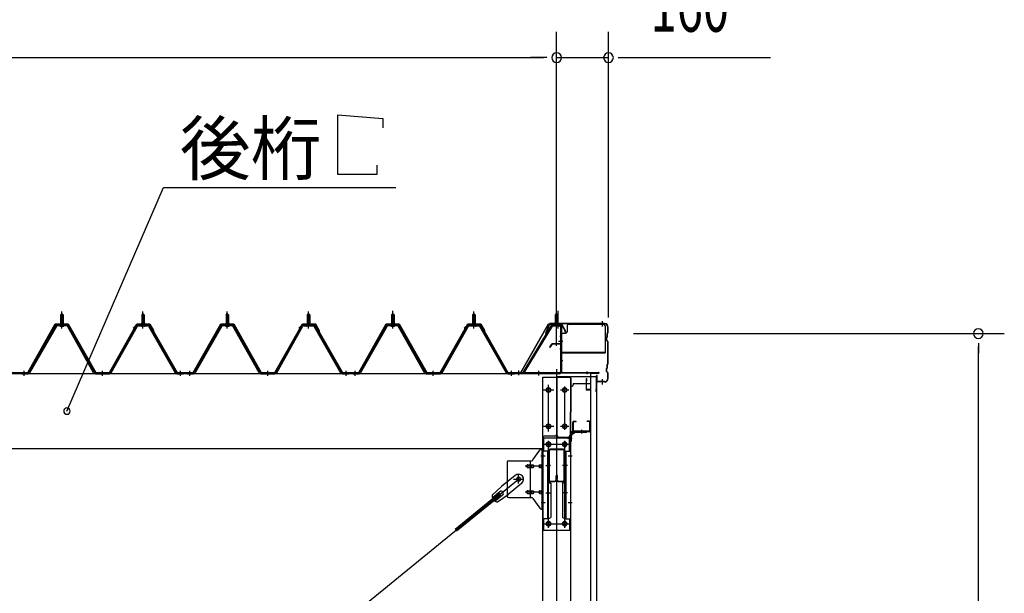
# Model space of a CAD drawing. Extents: x 868 to 32764, y 310 to 22484.
# Drawn here: x 20983 to 24018, y 18458 to 20227 of the extents above; entities that cross this region are included whole.
import ezdxf

# ---------------------------------------------------------------- set-up
doc = ezdxf.new("R2010")
doc.units = 0
doc.header["$LTSCALE"] = 80
doc.header["$MEASUREMENT"] = 0
for name, pattern in [('1PL-M', [15, 12, -1, 1, -1]), ('1PL-S', [4, 2.5, -0.5, 0.5, -0.5]), ('1PL-SL', [6.5, 5, -0.5, 0.5, -0.5]), ('HIDE-M', [2, 1, -1])]:
    doc.linetypes.add(name, pattern=pattern)
for name, color, linetype in [('HIKIDASHI', 6, 'CONTINUOUS'), ('SUNPOU', 4, 'CONTINUOUS'), ('ケラバ', 3, 'CONTINUOUS'), ('ケラバ穴隠し金具', 2, 'CONTINUOUS'), ('パネル受フレ-ム', 1, 'CONTINUOUS'), ('ブレ-ス', 3, 'CONTINUOUS'), ('ブレ-ス取付金物', 2, 'CONTINUOUS'), ('ヨドル-フ88', 2, 'CONTINUOUS'), ('上枠', 3, 'CONTINUOUS'), ('壁', 3, 'CONTINUOUS'), ('後柱', 3, 'CONTINUOUS'), ('後桁', 3, 'CONTINUOUS'), ('梁', 3, 'CONTINUOUS'), ('梁取付金具', 2, 'CONTINUOUS'), ('端桁金具', 1, 'CONTINUOUS'), ('胴縁', 1, 'CONTINUOUS'), ('胴縁金具', 2, 'CONTINUOUS')]:
    doc.layers.add(name, color=color, linetype=linetype)
doc.styles.add('00', font='ROMANS', dxfattribs={"width": 0.666667, "bigfont": 'BIGFONT'})
doc.styles.add('01', font='ROMANS', dxfattribs={"height": 3, "bigfont": 'BIGFONT'})

msp = doc.modelspace()

# ---------------------------------------------------------------- linework, layer by layer
at = {"layer": 'HIKIDASHI'}
for p, q in [((21964.5, 19749.8), (21964.5, 19933.8)), ((21964.5, 19933.8), (22102.9, 19921.8)), ((22102.9, 19921.8), (22102.9, 19893.8)), ((22084.5, 19777.8), (22084.5, 19749.8)), ((22084.5, 19749.8), (21964.5, 19749.8)), ((21129.1, 19020), (21426.6, 19709.8)), ((21426.6, 19709.8), (22143.1, 19709.8))]:
    msp.add_line(p, q, dxfattribs=at)
for start, end in [(66.6696, 246.6696), (246.6696, 66.6696)]:
    msp.add_arc((21129.1, 19020), 10, start, end, dxfattribs=at)
at = {"layer": 'SUNPOU'}
for p, q in [((22638.4, 19229), (22638.4, 20189.8)), ((22638.4, 19229), (22638.4, 20189.8)), ((22798.4, 19309), (22798.4, 20189.8)), ((14278.4, 20109.8), (22598.4, 20109.8)), ((22598.4, 20109.8), (22558.4, 20109.8)), ((22608.4, 20109.8), (22578.4, 20109.8)), ((22608.4, 20109.8), (22578.4, 20109.8)), ((22638.4, 20109.8), (22798.4, 20109.8)), ((22828.4, 20109.8), (22858.4, 20109.8)), ((22838.4, 20109.8), (23297.5, 20109.8)), ((22875.4, 19259), (24018.4, 19259)), ((23938.4, 19229), (23938.4, 19199)), ((23938.4, 16474), (23938.4, 19219))]:
    msp.add_line(p, q, dxfattribs=at)
for centre, start, end in [((22638.4, 20109.8), 0, 180), ((22638.4, 20109.8), 0, 180), ((22798.4, 20109.8), 0, 180), ((22638.4, 20109.8), 180, 0), ((22638.4, 20109.8), 180, 0), ((22798.4, 20109.8), 180, 0), ((23938.4, 19259), 90, 270), ((23938.4, 19259), 270, 90)]:
    msp.add_arc(centre, 15, start, end, dxfattribs=at)
at = {"layer": 'ケラバ'}
for p, q in [((22615.9, 19288.4), (22603.9, 19258.7)), ((22616.8, 19288.1), (22604.8, 19258.3)), ((22786.4, 19289.7), (22617.8, 19289.7)), ((22786.4, 19288.7), (22617.8, 19288.7)), ((22796.4, 19262.5), (22796.4, 19278.7)), ((22797.4, 19262.5), (22797.4, 19278.7)), ((22603.9, 19258.7), (22604.8, 19258.3)), ((22792.4, 19238.1), (22792.4, 19247.3)), ((22794.1, 19249.8), (22793, 19248.7)), ((22793.4, 19238.1), (22793.4, 19247.3)), ((22794.8, 19249.1), (22793.7, 19248)), ((22794.4, 19250.5), (22794.4, 19259.3)), ((22796.1, 19261.8), (22795, 19260.7)), ((22795.4, 19250.5), (22795.4, 19259.3)), ((22796.8, 19261.1), (22795.7, 19260)), ((22793, 19236.7), (22796.1, 19233.6)), ((22793.7, 19237.4), (22796.8, 19234.3)), ((22796.4, 19166.5), (22796.4, 19232.9)), ((22797.4, 19166.5), (22797.4, 19232.9)), ((22792.4, 19142.1), (22792.4, 19151.3)), ((22794.1, 19153.8), (22793, 19152.7)), ((22793.4, 19142.1), (22793.4, 19151.3)), ((22794.8, 19153.1), (22793.7, 19152)), ((22794.4, 19154.5), (22794.4, 19163.3)), ((22796.1, 19165.8), (22795, 19164.7)), ((22795.4, 19154.5), (22795.4, 19163.3)), ((22796.8, 19165.1), (22795.7, 19164)), ((22761.4, 19080.7), (22761.4, 19128.7)), ((22762.4, 19080.7), (22762.4, 19128.7)), ((22763.4, 19111.7), (22763.4, 19128.7)), ((22793, 19140.7), (22796.1, 19137.6)), ((22793.7, 19141.4), (22796.8, 19138.3)), ((22796.4, 19120.7), (22796.4, 19136.9)), ((22797.4, 19120.7), (22797.4, 19136.9)), ((22786.4, 19110.7), (22764.4, 19110.7)), ((22786.4, 19109.7), (22764.4, 19109.7)), ((22760.4, 19080.7), (22760.4, 19087.7)), ((22761.4, 19087.7), (22760.4, 19087.7))]:
    msp.add_line(p, q, dxfattribs=at)
at = {"layer": 'ケラバ', "color": 6, "linetype": '1PL-M'}
for p, q in [((22638.4, 19280.5), (22638.4, 19296.5)), ((22779.4, 19281.2), (22779.4, 19297.2)), ((22779.4, 19102.2), (22779.4, 19118.2))]:
    msp.add_line(p, q, dxfattribs=at)
at = {"layer": 'ケラバ'}
for centre, radius, start, end in [((22617.8, 19287.7), 2, 90, 158.0394), ((22617.8, 19287.7), 1, 90, 158.0394), ((22786.4, 19278.7), 11, 0, 90), ((22786.4, 19278.7), 10, 0, 90), ((22794.4, 19247.3), 2, 135, 180), ((22794.4, 19247.3), 1, 135, 180), ((22793.4, 19250.5), 1, 315, 0), ((22796.4, 19259.3), 2, 135, 180), ((22793.4, 19250.5), 2, 315, 0), ((22796.4, 19259.3), 1, 135, 180), ((22795.4, 19262.5), 1, 315, 0), ((22795.4, 19262.5), 2, 315, 0), ((22794.4, 19238.1), 2, 180, 225), ((22794.4, 19238.1), 1, 180, 225), ((22795.4, 19232.9), 1, 0, 45), ((22795.4, 19232.9), 2, 0, 45), ((22794.4, 19151.3), 2, 135, 180), ((22794.4, 19151.3), 1, 135, 180), ((22793.4, 19154.5), 1, 315, 0), ((22796.4, 19163.3), 2, 135, 180), ((22793.4, 19154.5), 2, 315, 0), ((22796.4, 19163.3), 1, 135, 180), ((22795.4, 19166.5), 1, 315, 0), ((22795.4, 19166.5), 2, 315, 0), ((22762.4, 19128.7), 1, 0, 180), ((22786.4, 19120.7), 10, 270, 0), ((22786.4, 19120.7), 11, 270, 0), ((22794.4, 19142.1), 2, 180, 225), ((22794.4, 19142.1), 1, 180, 225), ((22795.4, 19136.9), 1, 0, 45), ((22795.4, 19136.9), 2, 0, 45), ((22764.4, 19111.7), 2, 180, 270), ((22764.4, 19111.7), 1, 180, 270), ((22761.4, 19080.7), 1, 180, 0)]:
    msp.add_arc(centre, radius, start, end, dxfattribs=at)
at = {"layer": 'ケラバ穴隠し金具'}
for p, q in [((22670.8, 19282.7), (22670.8, 19264.7)), ((22675.8, 19287.7), (22782.8, 19287.7)), ((22787.8, 19282.7), (22787.8, 19199.7)), ((22650.8, 19259.7), (22650.8, 19202.7)), ((22650.8, 19259.7), (22665.8, 19259.7)), ((22652.4, 19259.7), (22652.4, 19202.7)), ((22650.8, 19202.7), (22655.8, 19202.7)), ((22655.8, 19202.7), (22655.8, 19199.7)), ((22655.8, 19201.3), (22787.8, 19201.3)), ((22655.8, 19199.7), (22787.8, 19199.7))]:
    msp.add_line(p, q, dxfattribs=at)
at = {"layer": 'ケラバ穴隠し金具', "color": 6, "linetype": '1PL-S'}
for p, q in [((22654.9, 19249.7), (22648.3, 19249.7)), ((22648.3, 19211.7), (22654.9, 19211.7))]:
    msp.add_line(p, q, dxfattribs=at)
at = {"layer": 'ケラバ穴隠し金具'}
for centre, start, end in [((22675.8, 19282.7), 90, 180), ((22782.8, 19282.7), 0, 90), ((22665.8, 19264.7), 270, 0)]:
    msp.add_arc(centre, 5, start, end, dxfattribs=at)
at = {"layer": 'パネル受フレ-ム'}
for p, q in [((21109.4, 19316.5), (21113.4, 19320.5)), ((21117.4, 19316.5), (21109.4, 19316.5)), ((21109.4, 19316.5), (21109.4, 19291.5)), ((21113.4, 19320.5), (21117.4, 19316.5)), ((21117.4, 19316.5), (21117.4, 19291.5)), ((21363.4, 19320.5), (21359.4, 19316.5)), ((21359.4, 19316.5), (21359.4, 19291.5)), ((21359.4, 19316.5), (21367.4, 19316.5)), ((21367.4, 19316.5), (21363.4, 19320.5)), ((21367.4, 19316.5), (21367.4, 19291.5)), ((21619.4, 19316.5), (21623.4, 19320.5)), ((21619.4, 19316.5), (21623.4, 19320.5)), ((21627.4, 19316.5), (21619.4, 19316.5)), ((21619.4, 19316.5), (21619.4, 19291.5)), ((21627.4, 19316.5), (21619.4, 19316.5)), ((21619.4, 19316.5), (21619.4, 19291.5)), ((21623.4, 19320.5), (21627.4, 19316.5)), ((21623.4, 19320.5), (21627.4, 19316.5)), ((21627.4, 19316.5), (21627.4, 19291.5)), ((21627.4, 19316.5), (21627.4, 19291.5)), ((21873.4, 19320.5), (21869.4, 19316.5)), ((21873.4, 19320.5), (21869.4, 19316.5)), ((21869.4, 19316.5), (21869.4, 19291.5)), ((21869.4, 19316.5), (21877.4, 19316.5)), ((21869.4, 19316.5), (21869.4, 19291.5)), ((21869.4, 19316.5), (21877.4, 19316.5)), ((21877.4, 19316.5), (21873.4, 19320.5)), ((21877.4, 19316.5), (21873.4, 19320.5)), ((21877.4, 19316.5), (21877.4, 19291.5)), ((21877.4, 19316.5), (21877.4, 19291.5)), ((22129.4, 19316.5), (22133.4, 19320.5)), ((22137.4, 19316.5), (22129.4, 19316.5)), ((22129.4, 19316.5), (22129.4, 19291.5)), ((22133.4, 19320.5), (22137.4, 19316.5)), ((22137.4, 19316.5), (22137.4, 19291.5)), ((22383.4, 19320.5), (22379.4, 19316.5)), ((22379.4, 19316.5), (22379.4, 19291.5)), ((22379.4, 19316.5), (22387.4, 19316.5)), ((22387.4, 19316.5), (22383.4, 19320.5)), ((22387.4, 19316.5), (22387.4, 19291.5)), ((22638.4, 19320.5), (22634.4, 19316.5)), ((22634.4, 19316.5), (22642.4, 19316.5)), ((22634.4, 19316.5), (22634.4, 19286.5)), ((22642.4, 19316.5), (22638.4, 19320.5)), ((22642.4, 19316.5), (22642.4, 19286.5)), ((21093.6, 19283.3), (21011.3, 19139.8)), ((21096.4, 19281.7), (21014.1, 19138.2)), ((21127.7, 19286.5), (21099.1, 19286.5)), ((21127.7, 19283.3), (21099.1, 19283.3)), ((21107.5, 19286.5), (21107.5, 19287.5)), ((21107.5, 19287.5), (21119.3, 19287.5)), ((21108.4, 19281.3), (21118.4, 19281.3)), ((21109.2, 19291.5), (21109.2, 19287.5)), ((21109.2, 19291.5), (21117.7, 19291.5)), ((21117.7, 19291.5), (21117.7, 19287.5)), ((21119.3, 19287.5), (21119.3, 19286.5)), ((21211.2, 19138.2), (21130.5, 19281.6)), ((21214, 19139.8), (21133.3, 19283.2)), ((21262.8, 19139.8), (21343.6, 19283.2)), ((21265.6, 19138.2), (21346.4, 19281.6)), ((21349.2, 19286.5), (21377.7, 19286.5)), ((21349.2, 19283.3), (21377.7, 19283.3)), ((21369.3, 19287.5), (21357.5, 19287.5)), ((21357.5, 19287.5), (21357.5, 19286.5)), ((21368.4, 19281.3), (21358.4, 19281.3)), ((21367.7, 19291.5), (21359.2, 19291.5)), ((21359.2, 19291.5), (21359.2, 19287.5)), ((21367.7, 19291.5), (21367.7, 19287.5)), ((21369.3, 19286.5), (21369.3, 19287.5)), ((21380.5, 19281.7), (21462.7, 19138.2)), ((21383.3, 19283.3), (21465.5, 19139.8)), ((21603.6, 19283.3), (21521.3, 19139.8)), ((21603.6, 19283.3), (21521.3, 19139.8)), ((21606.4, 19281.7), (21524.1, 19138.2)), ((21606.4, 19281.7), (21524.1, 19138.2)), ((21637.7, 19286.5), (21609.1, 19286.5)), ((21637.7, 19286.5), (21609.1, 19286.5)), ((21637.7, 19283.3), (21609.1, 19283.3)), ((21637.7, 19283.3), (21609.1, 19283.3)), ((21617.5, 19286.5), (21617.5, 19287.5)), ((21617.5, 19287.5), (21629.3, 19287.5)), ((21617.5, 19286.5), (21617.5, 19287.5)), ((21617.5, 19287.5), (21629.3, 19287.5)), ((21618.4, 19281.3), (21628.4, 19281.3)), ((21618.4, 19281.3), (21628.4, 19281.3)), ((21619.2, 19291.5), (21619.2, 19287.5)), ((21619.2, 19291.5), (21627.7, 19291.5)), ((21619.2, 19291.5), (21619.2, 19287.5)), ((21619.2, 19291.5), (21627.7, 19291.5)), ((21627.7, 19291.5), (21627.7, 19287.5)), ((21627.7, 19291.5), (21627.7, 19287.5)), ((21629.3, 19287.5), (21629.3, 19286.5)), ((21629.3, 19287.5), (21629.3, 19286.5)), ((21721.2, 19138.2), (21640.5, 19281.6)), ((21721.2, 19138.2), (21640.5, 19281.6)), ((21724, 19139.8), (21643.3, 19283.2)), ((21724, 19139.8), (21643.3, 19283.2)), ((21772.8, 19139.8), (21853.6, 19283.2)), ((21772.8, 19139.8), (21853.6, 19283.2)), ((21775.6, 19138.2), (21856.4, 19281.6)), ((21775.6, 19138.2), (21856.4, 19281.6)), ((21859.2, 19286.5), (21887.7, 19286.5)), ((21859.2, 19286.5), (21887.7, 19286.5)), ((21859.2, 19283.3), (21887.7, 19283.3)), ((21859.2, 19283.3), (21887.7, 19283.3)), ((21879.3, 19287.5), (21867.5, 19287.5)), ((21867.5, 19287.5), (21867.5, 19286.5)), ((21879.3, 19287.5), (21867.5, 19287.5)), ((21867.5, 19287.5), (21867.5, 19286.5)), ((21878.4, 19281.3), (21868.4, 19281.3)), ((21878.4, 19281.3), (21868.4, 19281.3)), ((21877.7, 19291.5), (21869.2, 19291.5)), ((21869.2, 19291.5), (21869.2, 19287.5)), ((21877.7, 19291.5), (21869.2, 19291.5)), ((21869.2, 19291.5), (21869.2, 19287.5)), ((21877.7, 19291.5), (21877.7, 19287.5)), ((21877.7, 19291.5), (21877.7, 19287.5)), ((21879.3, 19286.5), (21879.3, 19287.5)), ((21879.3, 19286.5), (21879.3, 19287.5)), ((21890.5, 19281.7), (21972.7, 19138.2)), ((21890.5, 19281.7), (21972.7, 19138.2)), ((21893.3, 19283.3), (21975.5, 19139.8)), ((21893.3, 19283.3), (21975.5, 19139.8)), ((22113.6, 19283.3), (22031.3, 19139.8)), ((22116.4, 19281.7), (22034.1, 19138.2)), ((22147.7, 19286.5), (22119.1, 19286.5)), ((22147.7, 19283.3), (22119.1, 19283.3)), ((22127.5, 19286.5), (22127.5, 19287.5)), ((22127.5, 19287.5), (22139.3, 19287.5)), ((22128.4, 19281.3), (22138.4, 19281.3)), ((22129.2, 19291.5), (22129.2, 19287.5)), ((22129.2, 19291.5), (22137.7, 19291.5)), ((22137.7, 19291.5), (22137.7, 19287.5)), ((22139.3, 19287.5), (22139.3, 19286.5)), ((22231.2, 19138.2), (22150.5, 19281.6)), ((22234, 19139.8), (22153.3, 19283.2)), ((22282.8, 19139.8), (22363.6, 19283.2)), ((22285.6, 19138.2), (22366.4, 19281.6)), ((22369.2, 19286.5), (22397.7, 19286.5)), ((22369.2, 19283.3), (22397.7, 19283.3)), ((22389.3, 19287.5), (22377.5, 19287.5)), ((22377.5, 19287.5), (22377.5, 19286.5)), ((22388.4, 19281.3), (22378.4, 19281.3)), ((22387.7, 19291.5), (22379.2, 19291.5)), ((22379.2, 19291.5), (22379.2, 19287.5)), ((22387.7, 19291.5), (22387.7, 19287.5)), ((22389.3, 19286.5), (22389.3, 19287.5)), ((22400.5, 19281.7), (22482.7, 19138.2)), ((22403.3, 19283.3), (22485.5, 19139.8)), ((22621.6, 19283.4), (22534.4, 19138.7)), ((22624.3, 19281.7), (22537.9, 19138.2)), ((22627, 19286.5), (22647, 19286.5)), ((22627, 19283.3), (22647, 19283.3)), ((22633.4, 19282.3), (22632.4, 19283.3)), ((22643.4, 19282.3), (22633.4, 19282.3)), ((22643.4, 19282.3), (22644.4, 19283.3)), ((22650.2, 19280.1), (22650.2, 19141.4)), ((22653.4, 19280.1), (22653.4, 19141.4)), ((20988.4, 19135), (20988.4, 19138.2)), ((21008.6, 19138.2), (20988.4, 19138.2)), ((21008.6, 19135), (20988.4, 19135)), ((20990.4, 19135), (21009.4, 19135)), ((21216.8, 19138.2), (21260.1, 19138.2)), ((21216.8, 19135), (21260.1, 19135)), ((21468.3, 19138.2), (21488.4, 19138.2)), ((21468.3, 19135), (21488.4, 19135)), ((21488.4, 19135), (21488.4, 19138.2)), ((21488.4, 19135), (21488.4, 19138.2)), ((21498.4, 19135), (21498.4, 19138.2)), ((21518.6, 19138.2), (21498.4, 19138.2)), ((21498.4, 19135), (21498.4, 19138.2)), ((21518.6, 19138.2), (21498.4, 19138.2)), ((21518.6, 19135), (21498.4, 19135)), ((21518.6, 19135), (21498.4, 19135)), ((21500.4, 19135), (21519.4, 19135)), ((21500.4, 19135), (21519.4, 19135)), ((21726.8, 19138.2), (21770.1, 19138.2)), ((21726.8, 19138.2), (21770.1, 19138.2)), ((21726.8, 19135), (21770.1, 19135)), ((21726.8, 19135), (21770.1, 19135)), ((21978.3, 19138.2), (21998.4, 19138.2)), ((21978.3, 19138.2), (21998.4, 19138.2)), ((21978.3, 19135), (21998.4, 19135)), ((21978.3, 19135), (21998.4, 19135)), ((21998.4, 19135), (21998.4, 19138.2)), ((21998.4, 19135), (21998.4, 19138.2)), ((21998.4, 19135), (21998.4, 19138.2)), ((21998.4, 19135), (21998.4, 19138.2)), ((22008.4, 19135), (22008.4, 19138.2)), ((22028.6, 19138.2), (22008.4, 19138.2)), ((22028.6, 19135), (22008.4, 19135)), ((22010.4, 19135), (22029.4, 19135)), ((22236.8, 19138.2), (22280.1, 19138.2)), ((22236.8, 19135), (22280.1, 19135)), ((22488.3, 19138.2), (22508.4, 19138.2)), ((22488.3, 19135), (22508.4, 19135)), ((22508.4, 19135), (22508.4, 19138.2)), ((22508.4, 19135), (22508.4, 19138.2)), ((22647, 19138.2), (22514.4, 19138.2)), ((22514.4, 19138.2), (22514.4, 19135)), ((22647, 19135), (22514.4, 19135)), ((22537.9, 19138.2), (22534.4, 19138.7))]:
    msp.add_line(p, q, dxfattribs=at)
at = {"layer": 'パネル受フレ-ム', "color": 6}
for p, q in [((21110.4, 19316.5), (21110.1, 19317.1)), ((21110.4, 19316.5), (21110.4, 19291.5)), ((21116.4, 19316.5), (21116.8, 19317.1)), ((21116.4, 19316.5), (21116.4, 19291.5)), ((21360.4, 19316.5), (21360.1, 19317.1)), ((21360.4, 19316.5), (21360.4, 19291.5)), ((21366.4, 19316.5), (21366.8, 19317.1)), ((21366.4, 19316.5), (21366.4, 19291.5)), ((21620.4, 19316.5), (21620.1, 19317.1)), ((21620.4, 19316.5), (21620.1, 19317.1)), ((21620.4, 19316.5), (21620.4, 19291.5)), ((21620.4, 19316.5), (21620.4, 19291.5)), ((21626.4, 19316.5), (21626.8, 19317.1)), ((21626.4, 19316.5), (21626.8, 19317.1)), ((21626.4, 19316.5), (21626.4, 19291.5)), ((21626.4, 19316.5), (21626.4, 19291.5)), ((21870.4, 19316.5), (21870.1, 19317.1)), ((21870.4, 19316.5), (21870.1, 19317.1)), ((21870.4, 19316.5), (21870.4, 19291.5)), ((21870.4, 19316.5), (21870.4, 19291.5)), ((21876.4, 19316.5), (21876.8, 19317.1)), ((21876.4, 19316.5), (21876.8, 19317.1)), ((21876.4, 19316.5), (21876.4, 19291.5)), ((21876.4, 19316.5), (21876.4, 19291.5)), ((22130.4, 19316.5), (22130.1, 19317.1)), ((22130.4, 19316.5), (22130.4, 19291.5)), ((22136.4, 19316.5), (22136.8, 19317.1)), ((22136.4, 19316.5), (22136.4, 19291.5)), ((22380.4, 19316.5), (22380.1, 19317.1)), ((22380.4, 19316.5), (22380.4, 19291.5)), ((22386.4, 19316.5), (22386.8, 19317.1)), ((22386.4, 19316.5), (22386.4, 19291.5)), ((22635.4, 19316.5), (22635.4, 19286.5)), ((22641.4, 19316.5), (22641.4, 19286.5))]:
    msp.add_line(p, q, dxfattribs=at)
at = {"layer": 'パネル受フレ-ム', "color": 6, "linetype": '1PL-M'}
for p, q in [((21113.4, 19275), (21113.4, 19326.5)), ((21363.4, 19275), (21363.4, 19326.5)), ((21623.4, 19275), (21623.4, 19326.5)), ((21623.4, 19275), (21623.4, 19326.5)), ((21873.4, 19275), (21873.4, 19326.5)), ((21873.4, 19275), (21873.4, 19326.5)), ((22133.4, 19275), (22133.4, 19326.5)), ((22383.4, 19275), (22383.4, 19326.5)), ((20997.4, 19129), (20997.4, 19144.2)), ((21238.4, 19129), (21238.4, 19144.2)), ((21479.4, 19129), (21479.4, 19144.2)), ((21507.4, 19129), (21507.4, 19144.2)), ((21507.4, 19129), (21507.4, 19144.2)), ((21748.4, 19129), (21748.4, 19144.2)), ((21748.4, 19129), (21748.4, 19144.2)), ((21989.4, 19129), (21989.4, 19144.2)), ((21989.4, 19129), (21989.4, 19144.2)), ((22017.4, 19129), (22017.4, 19144.2)), ((22258.4, 19129), (22258.4, 19144.2)), ((22499.4, 19129), (22499.4, 19144.2))]:
    msp.add_line(p, q, dxfattribs=at)
at = {"layer": 'パネル受フレ-ム', "color": 6, "linetype": '1PL-SL'}
for p, q in [((22133.4, 19274.4), (22133.4, 19329.1)), ((22638.4, 19274.4), (22638.4, 19329.1)), ((22643.7, 19274.4), (22643.7, 19329.1)), ((22643.8, 19235.7), (22657.8, 19235.7)), ((22522.4, 19130.6), (22522.4, 19144.6)), ((22583.4, 19129.6), (22583.4, 19143.6))]:
    msp.add_line(p, q, dxfattribs=at)
at = {"layer": 'パネル受フレ-ム', "color": 6, "linetype": 'HIDE-M'}
for p, q in [((20993.4, 19135), (20993.4, 19138.2)), ((21001.4, 19135), (21001.4, 19138.2)), ((21234.4, 19135), (21234.4, 19138.2)), ((21242.4, 19135), (21242.4, 19138.2)), ((21475.4, 19135), (21475.4, 19138.2)), ((21483.4, 19135), (21483.4, 19138.2)), ((21503.4, 19135), (21503.4, 19138.2)), ((21503.4, 19135), (21503.4, 19138.2)), ((21511.4, 19135), (21511.4, 19138.2)), ((21511.4, 19135), (21511.4, 19138.2)), ((21744.4, 19135), (21744.4, 19138.2)), ((21744.4, 19135), (21744.4, 19138.2)), ((21752.4, 19135), (21752.4, 19138.2)), ((21752.4, 19135), (21752.4, 19138.2)), ((21985.4, 19135), (21985.4, 19138.2)), ((21985.4, 19135), (21985.4, 19138.2)), ((21993.4, 19135), (21993.4, 19138.2)), ((21993.4, 19135), (21993.4, 19138.2)), ((22013.4, 19135), (22013.4, 19138.2)), ((22021.4, 19135), (22021.4, 19138.2)), ((22254.4, 19135), (22254.4, 19138.2)), ((22262.4, 19135), (22262.4, 19138.2)), ((22495.4, 19135), (22495.4, 19138.2)), ((22503.4, 19135), (22503.4, 19138.2))]:
    msp.add_line(p, q, dxfattribs=at)
at = {"layer": 'パネル受フレ-ム'}
for centre, radius, start, end in [((21099.1, 19280.1), 6.4, 90, 150.1803), ((21099.1, 19280.1), 3.2, 90, 150.1803), ((21108.4, 19282.3), 1, 90, 270), ((21118.4, 19282.3), 1, 270, 90), ((21127.7, 19280.1), 6.4, 29.3816, 90), ((21127.7, 19280.1), 3.2, 29.3816, 90), ((21349.2, 19280.1), 6.4, 90, 150.6184), ((21349.2, 19280.1), 3.2, 90, 150.6184), ((21358.4, 19282.3), 1, 90, 270), ((21368.4, 19282.3), 1, 270, 90), ((21377.7, 19280.1), 6.4, 29.8197, 90), ((21377.7, 19280.1), 3.2, 29.8197, 90), ((21609.1, 19280.1), 6.4, 90, 150.1803), ((21609.1, 19280.1), 6.4, 90, 150.1803), ((21609.1, 19280.1), 3.2, 90, 150.1803), ((21609.1, 19280.1), 3.2, 90, 150.1803), ((21618.4, 19282.3), 1, 90, 270), ((21618.4, 19282.3), 1, 90, 270), ((21628.4, 19282.3), 1, 270, 90), ((21628.4, 19282.3), 1, 270, 90), ((21637.7, 19280.1), 6.4, 29.3816, 90), ((21637.7, 19280.1), 6.4, 29.3816, 90), ((21637.7, 19280.1), 3.2, 29.3816, 90), ((21637.7, 19280.1), 3.2, 29.3816, 90), ((21859.2, 19280.1), 6.4, 90, 150.6184), ((21859.2, 19280.1), 6.4, 90, 150.6184), ((21859.2, 19280.1), 3.2, 90, 150.6184), ((21859.2, 19280.1), 3.2, 90, 150.6184), ((21868.4, 19282.3), 1, 90, 270), ((21868.4, 19282.3), 1, 90, 270), ((21878.4, 19282.3), 1, 270, 90), ((21878.4, 19282.3), 1, 270, 90), ((21887.7, 19280.1), 6.4, 29.8197, 90), ((21887.7, 19280.1), 6.4, 29.8197, 90), ((21887.7, 19280.1), 3.2, 29.8197, 90), ((21887.7, 19280.1), 3.2, 29.8197, 90), ((22119.1, 19280.1), 6.4, 90, 150.1803), ((22119.1, 19280.1), 3.2, 90, 150.1803), ((22128.4, 19282.3), 1, 90, 270), ((22138.4, 19282.3), 1, 270, 90), ((22147.7, 19280.1), 6.4, 29.3816, 90), ((22147.7, 19280.1), 3.2, 29.3816, 90), ((22369.2, 19280.1), 6.4, 90, 150.6184), ((22369.2, 19280.1), 3.2, 90, 150.6184), ((22378.4, 19282.3), 1, 90, 270), ((22388.4, 19282.3), 1, 270, 90), ((22397.7, 19280.1), 6.4, 29.8197, 90), ((22397.7, 19280.1), 3.2, 29.8197, 90), ((22627, 19280.1), 6.4, 90, 148.9443), ((22627, 19280.1), 3.2, 90, 148.9443), ((22647, 19280.1), 6.4, 0, 90), ((22647, 19280.1), 3.2, 0, 90), ((21008.6, 19141.4), 3.2, 270, 330.1803), ((21008.6, 19141.4), 6.4, 270, 330.1803), ((21216.8, 19141.4), 6.4, 209.3816, 270), ((21216.8, 19141.4), 3.2, 209.3816, 270), ((21260.1, 19141.4), 3.2, 270, 330.6184), ((21260.1, 19141.4), 6.4, 270, 330.6184), ((21468.3, 19141.4), 6.4, 209.8197, 270), ((21468.3, 19141.4), 3.2, 209.8197, 270), ((21518.6, 19141.4), 3.2, 270, 330.1803), ((21518.6, 19141.4), 3.2, 270, 330.1803), ((21518.6, 19141.4), 6.4, 270, 330.1803), ((21518.6, 19141.4), 6.4, 270, 330.1803), ((21726.8, 19141.4), 6.4, 209.3816, 270), ((21726.8, 19141.4), 6.4, 209.3816, 270), ((21726.8, 19141.4), 3.2, 209.3816, 270), ((21726.8, 19141.4), 3.2, 209.3816, 270), ((21770.1, 19141.4), 3.2, 270, 330.6184), ((21770.1, 19141.4), 3.2, 270, 330.6184), ((21770.1, 19141.4), 6.4, 270, 330.6184), ((21770.1, 19141.4), 6.4, 270, 330.6184), ((21978.3, 19141.4), 6.4, 209.8197, 270), ((21978.3, 19141.4), 6.4, 209.8197, 270), ((21978.3, 19141.4), 3.2, 209.8197, 270), ((21978.3, 19141.4), 3.2, 209.8197, 270), ((22028.6, 19141.4), 3.2, 270, 330.1803), ((22028.6, 19141.4), 6.4, 270, 330.1803), ((22236.8, 19141.4), 6.4, 209.3816, 270), ((22236.8, 19141.4), 3.2, 209.3816, 270), ((22280.1, 19141.4), 3.2, 270, 330.6184), ((22280.1, 19141.4), 6.4, 270, 330.6184), ((22488.3, 19141.4), 6.4, 209.8197, 270), ((22488.3, 19141.4), 3.2, 209.8197, 270), ((22647, 19141.4), 6.4, 270, 0), ((22647, 19141.4), 3.2, 270, 0)]:
    msp.add_arc(centre, radius, start, end, dxfattribs=at)
at = {"layer": 'ブレ-ス'}
for p, q in [((22510.5, 18821.7), (22468.7, 18787.6)), ((22439.4, 18760.3), (22468.7, 18787.6)), ((22530.7, 18797), (22488.9, 18762.8)), ((22461.1, 18765.3), (22325.5, 18654.6)), ((22465.5, 18759.8), (22329.9, 18649.2)), ((22463.5, 18771.4), (22440.6, 18752.7)), ((22472, 18761), (22449.1, 18742.3)), ((22456.3, 18739.6), (22488.9, 18762.8)), ((22465.5, 18759.8), (22461.1, 18765.3))]:
    msp.add_line(p, q, dxfattribs=at)
at = {"layer": 'ブレ-ス', "color": 6, "linetype": '1PL-M'}
msp.add_line((19955.4, 16716), (22521.4, 18810), dxfattribs=at)
at = {"layer": 'ブレ-ス'}
msp.add_circle((22521.4, 18810), 5.5, dxfattribs=at)
for centre, radius, start, end in [((22520.6, 18809.3), 16, 309.2168, 129.2168), ((22459.4, 18759.4), 20, 177.3811, 209.1381), ((22467.7, 18766.2), 6.7, 309.2168, 129.2168), ((22459.4, 18759.4), 20, 229.2954, 261.0524)]:
    msp.add_arc(centre, radius, start, end, dxfattribs=at)
at = {"layer": 'ブレ-ス取付金物'}
for p, q in [((22565.4, 18869.2), (22586.4, 18899.8)), ((22590.6, 18902), (22595.9, 18902)), ((22593.6, 18718), (22593.6, 18902)), ((22595.9, 18718), (22595.9, 18902)), ((22485.9, 18862), (22485.9, 18758)), ((22490.9, 18867), (22561.3, 18867)), ((22549.4, 18854), (22558.2, 18854)), ((22558.2, 18753), (22558.2, 18867)), ((22559.2, 18854), (22565.7, 18854)), ((22587.1, 18854), (22593.6, 18854)), ((22593.6, 18862), (22595.9, 18862)), ((22549.4, 18846), (22558.2, 18846)), ((22559.2, 18846), (22565.7, 18846)), ((22587.1, 18846), (22593.6, 18846)), ((22549.4, 18774), (22558.2, 18774)), ((22549.4, 18766), (22558.2, 18766)), ((22559.2, 18774), (22565.7, 18774)), ((22559.2, 18766), (22565.7, 18766)), ((22587.1, 18774), (22593.6, 18774)), ((22587.1, 18766), (22593.6, 18766)), ((22593.6, 18758), (22595.9, 18758)), ((22490.9, 18753), (22561.3, 18753)), ((22565.4, 18750.8), (22586.4, 18720.2)), ((22590.6, 18718), (22595.9, 18718))]:
    msp.add_line(p, q, dxfattribs=at)
at = {"layer": 'ブレ-ス取付金物', "color": 6, "linetype": '1PL-SL'}
for p, q in [((22589.9, 18882), (22601, 18882)), ((22598.4, 18850), (22541, 18850)), ((22521.4, 18797), (22521.4, 18822.9)), ((22505.4, 18810), (22537.2, 18810)), ((22598.4, 18770), (22541, 18770)), ((22590.9, 18738), (22599.9, 18738))]:
    msp.add_line(p, q, dxfattribs=at)
at = {"layer": 'ブレ-ス取付金物'}
msp.add_circle((22521.4, 18810), 6.5, dxfattribs=at)
for centre, radius, start, end in [((22590.6, 18897), 5, 90, 145.561), ((22590.6, 18897), 5, 90, 145.561), ((22490.9, 18862), 5, 90, 180), ((22550.5, 18850), 4.56, 160.0776, 180), ((22550.5, 18850), 4.56, 180, 199.9224), ((22550, 18850.2), 4.01, 138.8141, 160.0776), ((22550, 18849.8), 4.01, 199.9224, 221.1859), ((22549.6, 18850.5), 3.57, 115.3323, 138.8141), ((22549.4, 18850.9), 3.07, 90, 115.3323), ((22558.2, 18852.4), 1.61, 56.4659, 90), ((22557.5, 18851.2), 2.98, 32.0054, 56.4659), ((22556.3, 18850.5), 4.4, 14.5143, 32.0054), ((22556.3, 18849.5), 4.4, 327.9946, 345.4857), ((22554.3, 18850), 6.38, 360, 14.5143), ((22554.3, 18850), 6.38, 345.4857, 0), ((22561.3, 18872), 5, 270, 325.561), ((22565.7, 18852.4), 1.61, 56.4659, 90), ((22565, 18851.2), 2.98, 32.0054, 56.4659), ((22563.8, 18850.5), 4.4, 14.5143, 32.0054), ((22563.8, 18849.5), 4.4, 327.9946, 345.4857), ((22561.8, 18850), 6.38, 360, 14.5143), ((22561.8, 18850), 6.38, 345.4857, 0), ((22588.2, 18850), 4.56, 160.0776, 180), ((22588.2, 18850), 4.56, 180, 199.9224), ((22587.7, 18850.2), 4.01, 138.8141, 160.0776), ((22587.7, 18849.8), 4.01, 199.9224, 221.1859), ((22587.3, 18850.5), 3.57, 115.3323, 138.8141), ((22587.1, 18850.9), 3.07, 90, 115.3323), ((22597.5, 18850), 6.38, 165.4857, 180), ((22597.5, 18850), 6.38, 180, 194.5143), ((22595.6, 18850.5), 4.4, 147.9946, 165.4857), ((22595.6, 18849.5), 4.4, 194.5143, 212.0054), ((22594.4, 18851.2), 2.98, 123.5341, 147.9946), ((22593.6, 18852.4), 1.61, 90, 123.5341), ((22549.6, 18849.5), 3.57, 221.1859, 244.6677), ((22549.4, 18849.1), 3.07, 244.6677, 270), ((22558.2, 18847.6), 1.61, 270, 303.5341), ((22557.5, 18848.7), 2.98, 303.5341, 327.9946), ((22565.7, 18847.6), 1.61, 270, 303.5341), ((22565, 18848.7), 2.98, 303.5341, 327.9946), ((22587.3, 18849.5), 3.57, 221.1859, 244.6677), ((22587.1, 18849.1), 3.07, 244.6677, 270), ((22594.4, 18848.7), 2.98, 212.0054, 236.4659), ((22593.6, 18847.6), 1.61, 236.4659, 270), ((22490.9, 18758), 5, 180, 270), ((22550.5, 18770), 4.56, 160.0776, 180), ((22550.5, 18770), 4.56, 180, 199.9224), ((22550, 18770.2), 4.01, 138.8141, 160.0776), ((22550, 18769.8), 4.01, 199.9224, 221.1859), ((22549.6, 18770.5), 3.57, 115.3323, 138.8141), ((22549.6, 18769.5), 3.57, 221.1859, 244.6677), ((22549.4, 18770.9), 3.07, 90, 115.3323), ((22549.4, 18769.1), 3.07, 244.6677, 270), ((22558.2, 18772.4), 1.61, 56.4659, 90), ((22558.2, 18767.6), 1.61, 270, 303.5341), ((22557.5, 18771.2), 2.98, 32.0054, 56.4659), ((22557.5, 18768.7), 2.98, 303.5341, 327.9946), ((22556.3, 18770.5), 4.4, 14.5143, 32.0054), ((22556.3, 18769.5), 4.4, 327.9946, 345.4857), ((22554.3, 18770), 6.38, 360, 14.5143), ((22554.3, 18770), 6.38, 345.4857, 0), ((22565.7, 18772.4), 1.61, 56.4659, 90), ((22565.7, 18767.6), 1.61, 270, 303.5341), ((22565, 18771.2), 2.98, 32.0054, 56.4659), ((22565, 18768.7), 2.98, 303.5341, 327.9946), ((22563.8, 18770.5), 4.4, 14.5143, 32.0054), ((22563.8, 18769.5), 4.4, 327.9946, 345.4857), ((22561.8, 18770), 6.38, 360, 14.5143), ((22561.8, 18770), 6.38, 345.4857, 0), ((22588.2, 18770), 4.56, 160.0776, 180), ((22588.2, 18770), 4.56, 180, 199.9224), ((22587.7, 18770.2), 4.01, 138.8141, 160.0776), ((22587.7, 18769.8), 4.01, 199.9224, 221.1859), ((22587.3, 18770.5), 3.57, 115.3323, 138.8141), ((22587.3, 18769.5), 3.57, 221.1859, 244.6677), ((22587.1, 18770.9), 3.07, 90, 115.3323), ((22587.1, 18769.1), 3.07, 244.6677, 270), ((22597.5, 18770), 6.38, 165.4857, 180), ((22597.5, 18770), 6.38, 180, 194.5143), ((22595.6, 18770.5), 4.4, 147.9946, 165.4857), ((22595.6, 18769.5), 4.4, 194.5143, 212.0054), ((22594.4, 18771.2), 2.98, 123.5341, 147.9946), ((22594.4, 18768.7), 2.98, 212.0054, 236.4659), ((22593.6, 18772.4), 1.61, 90, 123.5341), ((22593.6, 18767.6), 1.61, 236.4659, 270), ((22561.3, 18748), 5, 34.439, 90), ((22590.6, 18723), 5, 214.439, 270)]:
    msp.add_arc(centre, radius, start, end, dxfattribs=at)
at = {"layer": 'ヨドル-フ88'}
for p, q in [((21008.3, 19138.7), (21093, 19288.7)), ((21008.6, 19138.2), (21093.3, 19288.2)), ((21093, 19288.7), (21133, 19288.7)), ((21093.3, 19288.2), (21132.7, 19288.2)), ((21132.7, 19288.2), (21217.7, 19138.2)), ((21133, 19288.7), (21218, 19138.7)), ((21259.8, 19138.7), (21344.8, 19288.7)), ((21260.1, 19138.2), (21345.1, 19288.2)), ((21333.7, 19275.7), (21345.7, 19287.7)), ((21334.1, 19275.3), (21333.7, 19275.7)), ((21334.1, 19275.3), (21345.9, 19287.2)), ((21344.8, 19288.7), (21384.8, 19288.7)), ((21345.1, 19288.2), (21384.5, 19288.2)), ((21345.7, 19287.7), (21380.7, 19287.7)), ((21345.9, 19287.2), (21380.5, 19287.2)), ((21380.5, 19287.2), (21388.3, 19278.7)), ((21380.7, 19287.7), (21388.7, 19279)), ((21384.5, 19288.2), (21395.8, 19268.6)), ((21384.8, 19288.7), (21396.3, 19268.8)), ((21388.3, 19278.7), (21468.1, 19138.2)), ((21388.7, 19279), (21468.4, 19138.7)), ((21518.3, 19138.7), (21603, 19288.7)), ((21518.6, 19138.2), (21603.3, 19288.2)), ((21603, 19288.7), (21643, 19288.7)), ((21603.3, 19288.2), (21642.7, 19288.2)), ((21642.7, 19288.2), (21727.7, 19138.2)), ((21643, 19288.7), (21728, 19138.7)), ((21769.8, 19138.7), (21854.8, 19288.7)), ((21770.1, 19138.2), (21855.1, 19288.2)), ((21843.7, 19275.7), (21855.7, 19287.7)), ((21844.1, 19275.3), (21843.7, 19275.7)), ((21844.1, 19275.3), (21855.9, 19287.2)), ((21854.8, 19288.7), (21894.8, 19288.7)), ((21855.1, 19288.2), (21894.5, 19288.2)), ((21855.7, 19287.7), (21890.7, 19287.7)), ((21855.9, 19287.2), (21890.5, 19287.2)), ((21890.5, 19287.2), (21898.3, 19278.7)), ((21890.7, 19287.7), (21898.7, 19279)), ((21894.5, 19288.2), (21905.8, 19268.6)), ((21894.8, 19288.7), (21906.3, 19268.8)), ((21898.3, 19278.7), (21978.1, 19138.2)), ((21898.7, 19279), (21978.4, 19138.7)), ((22028.3, 19138.7), (22113, 19288.7)), ((22028.6, 19138.2), (22113.3, 19288.2)), ((22113, 19288.7), (22153, 19288.7)), ((22113.3, 19288.2), (22152.7, 19288.2)), ((22152.7, 19288.2), (22237.7, 19138.2)), ((22153, 19288.7), (22238, 19138.7)), ((22279.8, 19138.7), (22364.8, 19288.7)), ((22280.1, 19138.2), (22365.1, 19288.2)), ((22353.7, 19275.7), (22365.7, 19287.7)), ((22354, 19275.3), (22353.7, 19275.7)), ((22354, 19275.3), (22365.9, 19287.2)), ((22364.8, 19288.7), (22404.8, 19288.7)), ((22365.1, 19288.2), (22404.5, 19288.2)), ((22365.7, 19287.7), (22400.7, 19287.7)), ((22365.9, 19287.2), (22400.5, 19287.2)), ((22400.5, 19287.2), (22408.2, 19278.7)), ((22400.7, 19287.7), (22408.6, 19279)), ((22404.5, 19288.2), (22415.8, 19268.6)), ((22404.8, 19288.7), (22416.3, 19268.8)), ((22408.2, 19278.7), (22487.8, 19138.2)), ((22408.6, 19279), (22488.1, 19138.7)), ((22528.1, 19138.7), (22613.1, 19288.7)), ((22528.4, 19138.2), (22613.4, 19288.2)), ((22613.1, 19288.7), (22653.1, 19288.7)), ((22613.4, 19288.2), (22652.8, 19288.2)), ((22652.8, 19288.2), (22664.1, 19268.6)), ((22653.1, 19288.7), (22664.6, 19268.8)), ((21395.8, 19268.6), (21395.8, 19262.8)), ((21396.3, 19262.8), (21395.8, 19262.8)), ((21396.3, 19268.8), (21396.3, 19262.8)), ((21905.8, 19268.6), (21905.8, 19262.8)), ((21906.3, 19262.8), (21905.8, 19262.8)), ((21906.3, 19268.8), (21906.3, 19262.8)), ((22415.8, 19268.6), (22415.8, 19262.8)), ((22416.3, 19262.8), (22415.8, 19262.8)), ((22416.3, 19268.8), (22416.3, 19262.8)), ((22664.1, 19268.6), (22664.1, 19262.8)), ((22664.6, 19262.8), (22664.1, 19262.8)), ((22664.6, 19268.8), (22664.6, 19262.8)), ((20958.1, 19138.2), (21008.6, 19138.2)), ((20958.4, 19138.7), (21008.3, 19138.7)), ((21217.7, 19138.2), (21260.1, 19138.2)), ((21218, 19138.7), (21259.8, 19138.7)), ((21468.1, 19138.2), (21518.6, 19138.2)), ((21468.4, 19138.7), (21518.3, 19138.7)), ((21727.7, 19138.2), (21770.1, 19138.2)), ((21728, 19138.7), (21769.8, 19138.7)), ((21978.1, 19138.2), (22028.6, 19138.2)), ((21978.4, 19138.7), (22028.3, 19138.7)), ((22237.7, 19138.2), (22280.1, 19138.2)), ((22238, 19138.7), (22279.8, 19138.7)), ((22487.8, 19138.2), (22528.4, 19138.2)), ((22488.1, 19138.7), (22528.1, 19138.7))]:
    msp.add_line(p, q, dxfattribs=at)
at = {"layer": '上枠'}
for p, q in [((22622.8, 19226.1), (22616.4, 19217)), ((22616.4, 19217), (22617.2, 19216.4)), ((22623.6, 19225.6), (22617.2, 19216.4)), ((22651.4, 19227), (22624.5, 19227)), ((22651.4, 19226), (22624.5, 19226)), ((22652.4, 19225), (22652.4, 19140)), ((22653.4, 19225), (22653.4, 19140)), ((22654.4, 19139), (22767.4, 19139)), ((22654.4, 19138), (22767.4, 19138)), ((22743.4, 19136), (22743.4, 19087)), ((22744.4, 19087), (22744.4, 19136)), ((22745.4, 19137), (22767.4, 19137)), ((22729.4, 19119), (22729.4, 19087)), ((22730.4, 19087), (22730.4, 19119)), ((22730.4, 19112), (22731.4, 19112)), ((22731.4, 19112), (22731.4, 19119)), ((22742.4, 19086), (22731.4, 19086)), ((22731.4, 19085), (22742.4, 19085))]:
    msp.add_line(p, q, dxfattribs=at)
at = {"layer": '上枠', "color": 6, "linetype": '1PL-M'}
for p, q in [((22638.4, 19221), (22638.4, 19232)), ((22657.3, 19175), (22649, 19175)), ((22731.4, 19142.2), (22731.4, 19133.7))]:
    msp.add_line(p, q, dxfattribs=at)
at = {"layer": '上枠'}
for centre, radius, start, end in [((22624.5, 19225), 2, 90, 145.008), ((22624.5, 19225), 1, 90, 145.008), ((22651.4, 19225), 2, 0, 90), ((22651.4, 19225), 1, 0, 90), ((22654.4, 19140), 2, 180, 270), ((22654.4, 19140), 1, 180, 270), ((22745.4, 19136), 2, 90, 180), ((22745.4, 19136), 1, 90, 180), ((22767.4, 19138), 1, 270, 90), ((22730.4, 19119), 1, 0, 180), ((22731.4, 19087), 2, 180, 270), ((22731.4, 19087), 1, 180, 270), ((22742.4, 19087), 2, 270, 0), ((22742.4, 19087), 1, 270, 0)]:
    msp.add_arc(centre, radius, start, end, dxfattribs=at)
at = {"layer": '上枠', "color": 0, "linetype": 'ByBlock'}
msp.add_point((22768.3, 19137.9), dxfattribs=at)
msp.add_point((22768.3, 19137.9), dxfattribs=at)
at = {"layer": '壁'}
for p, q in [((22762.9, 19126), (22742.9, 19126)), ((22742.9, 19126), (22742.9, 16438)), ((22762.9, 16438), (22762.9, 19126))]:
    msp.add_line(p, q, dxfattribs=at)
at = {"layer": '後柱'}
for p, q in [((22595.9, 19124), (22680.9, 19124)), ((22595.9, 16434), (22595.9, 19124)), ((22680.9, 19124), (22680.9, 16434)), ((22614.9, 19091), (22611.9, 19091)), ((22664.9, 19091), (22661.9, 19091)), ((22611.9, 19079), (22614.9, 19079)), ((22661.9, 19079), (22664.9, 19079)), ((22614.9, 18979), (22611.9, 18979)), ((22664.9, 18979), (22661.9, 18979)), ((22611.9, 18967), (22614.9, 18967)), ((22661.9, 18967), (22664.9, 18967)), ((22614.9, 18923.5), (22611.9, 18923.5)), ((22611.9, 18911.5), (22614.9, 18911.5)), ((22664.9, 18923.5), (22661.9, 18923.5)), ((22661.9, 18911.5), (22664.9, 18911.5)), ((22614.9, 18678.5), (22611.9, 18678.5)), ((22611.9, 18666.5), (22614.9, 18666.5)), ((22664.9, 18678.5), (22661.9, 18678.5)), ((22661.9, 18666.5), (22664.9, 18666.5))]:
    msp.add_line(p, q, dxfattribs=at)
at = {"layer": '後柱', "color": 6, "linetype": '1PL-M'}
msp.add_line((22638.4, 19149), (22638.4, 16409), dxfattribs=at)
at = {"layer": '後柱', "color": 6, "linetype": '1PL-SL'}
for p, q in [((22613.4, 18962), (22613.4, 19096)), ((22663.4, 18962), (22663.4, 19096)), ((22600.9, 19085), (22625.9, 19085)), ((22650.9, 19085), (22675.9, 19085)), ((22600.9, 18973), (22625.9, 18973)), ((22650.9, 18973), (22675.9, 18973)), ((22600.9, 18917.5), (22625.9, 18917.5)), ((22613.4, 18659.5), (22613.4, 18928.5)), ((22650.9, 18917.5), (22675.9, 18917.5)), ((22663.4, 18659.5), (22663.4, 18928.5)), ((22671.9, 18936), (22685.9, 18936)), ((22671.9, 18936), (22685.9, 18936)), ((22590.9, 18882), (22603.2, 18882)), ((22673.6, 18882), (22685.9, 18882)), ((22590.9, 18738), (22603.2, 18738)), ((22673.6, 18738), (22685.9, 18738)), ((22600.9, 18672.5), (22625.9, 18672.5)), ((22650.9, 18672.5), (22675.9, 18672.5))]:
    msp.add_line(p, q, dxfattribs=at)
at = {"layer": '後柱'}
for centre, start, end in [((22611.9, 19085), 90, 270), ((22614.9, 19085), 270, 90), ((22661.9, 19085), 90, 270), ((22664.9, 19085), 270, 90), ((22611.9, 18973), 90, 270), ((22614.9, 18973), 270, 90), ((22661.9, 18973), 90, 270), ((22664.9, 18973), 270, 90), ((22611.9, 18917.5), 90, 270), ((22614.9, 18917.5), 270, 90), ((22661.9, 18917.5), 90, 270), ((22664.9, 18917.5), 270, 90), ((22611.9, 18672.5), 90, 270), ((22614.9, 18672.5), 270, 90), ((22661.9, 18672.5), 90, 270), ((22664.9, 18672.5), 270, 90)]:
    msp.add_arc(centre, 6, start, end, dxfattribs=at)
at = {"layer": '後桁'}
for p, q in [((22638.4, 19135), (19838.4, 19135)), ((22638.4, 19135), (22638.4, 18948)), ((22633.4, 18943), (22600.4, 18943)), ((22595.4, 18938), (22595.4, 18905)), ((22595.4, 18909.8), (22595.4, 18905)), ((19881.4, 18905), (22595.4, 18905))]:
    msp.add_line(p, q, dxfattribs=at)
at = {"layer": '後桁', "color": 6, "linetype": '1PL-SL'}
for p, q in [((22613.4, 18957), (22613.4, 19101)), ((22597.4, 19085), (22629.4, 19085)), ((22597.4, 18973), (22629.4, 18973))]:
    msp.add_line(p, q, dxfattribs=at)
at = {"layer": '後桁'}
for centre in [(22613.4, 19085), (22613.4, 18973)]:
    msp.add_circle(centre, 6, dxfattribs=at)
for centre, start, end in [((22600.4, 18938), 90, 180), ((22633.4, 18948), 270, 0)]:
    msp.add_arc(centre, 5, start, end, dxfattribs=at)
at = {"layer": '梁'}
for p, q in [((22613.4, 18897.3), (22613.4, 18807.7)), ((22615, 18897.3), (22615, 18807.7)), ((22658.2, 18902.5), (22618.6, 18902.5)), ((22658.2, 18900.9), (22618.6, 18900.9)), ((22661.8, 18807.7), (22661.8, 18897.3)), ((22663.4, 18807.7), (22663.4, 18897.3)), ((22636.8, 18807.7), (22636.8, 18820.1)), ((22638.4, 18807.7), (22638.4, 18820.1)), ((22640, 18817.5), (22638.4, 18817.5)), ((22640, 18807.7), (22640, 18820.1)), ((22641.6, 18811.5), (22641.6, 18820.1)), ((22618.6, 18804.1), (22633.2, 18804.1)), ((22618.6, 18802.5), (22633.2, 18802.5)), ((22641.6, 18811.5), (22640, 18811.5)), ((22643.6, 18804.1), (22658.2, 18804.1)), ((22643.6, 18802.5), (22658.2, 18802.5))]:
    msp.add_line(p, q, dxfattribs=at)
at = {"layer": '梁', "color": 6, "linetype": '1PL-SL'}
for p, q in [((22620, 18852.5), (22608.4, 18852.5)), ((22668.4, 18852.5), (22656.8, 18852.5))]:
    msp.add_line(p, q, dxfattribs=at)
at = {"layer": '梁'}
for centre, radius, start, end in [((22618.6, 18897.3), 5.2, 90, 180), ((22618.6, 18897.3), 5.2, 90, 180), ((22618.6, 18897.3), 3.6, 90, 180), ((22658.2, 18897.3), 5.2, 0, 90), ((22658.2, 18897.3), 3.6, 0, 90), ((22639.2, 18820.1), 2.4, 0, 180), ((22639.2, 18820.1), 0.8, 0, 180), ((22618.6, 18807.7), 5.2, 180, 270), ((22618.6, 18807.7), 3.6, 180, 270), ((22633.2, 18807.7), 3.6, 270, 0), ((22633.2, 18807.7), 5.2, 270, 0), ((22643.6, 18807.7), 5.2, 180, 270), ((22643.6, 18807.7), 3.6, 180, 270), ((22658.2, 18807.7), 5.2, 270, 0), ((22658.2, 18807.7), 3.6, 270, 0)]:
    msp.add_arc(centre, radius, start, end, dxfattribs=at)
at = {"layer": '梁取付金具'}
for p, q in [((22595.9, 18937.5), (22680.9, 18937.5)), ((22595.9, 18937.5), (22595.9, 18652.5)), ((22598.2, 18937.5), (22598.2, 18896.5)), ((22678.6, 18896.5), (22678.6, 18937.3)), ((22680.9, 18937.5), (22680.9, 18652.5)), ((22612.7, 18896.5), (22595.9, 18896.5)), ((22610.4, 18896.5), (22610.4, 18687.5)), ((22612.7, 18896.5), (22612.7, 18802.5)), ((22664.1, 18896.5), (22680.9, 18896.5)), ((22664.1, 18896.5), (22664.1, 18802.5)), ((22666.4, 18896.5), (22666.4, 18687.5)), ((22610.4, 18802.5), (22612.7, 18802.5)), ((22610.4, 18802.5), (22612.7, 18802.5)), ((22610.4, 18800.7), (22612.7, 18800.7)), ((22612.7, 18802.5), (22620.4, 18798)), ((22612.7, 18800.7), (22620.4, 18796.3)), ((22620.4, 18798), (22620.4, 18691.9)), ((22664.1, 18802.5), (22656.4, 18798)), ((22664.1, 18800.7), (22656.4, 18796.3)), ((22656.4, 18798), (22656.4, 18691.9)), ((22666.4, 18802.5), (22664.1, 18802.5)), ((22666.4, 18802.5), (22664.1, 18802.5)), ((22666.4, 18800.7), (22664.1, 18800.7)), ((22612.7, 18687.5), (22595.9, 18687.5)), ((22598.2, 18687.5), (22598.2, 18652.5)), ((22612.7, 18687.5), (22620.4, 18691.9)), ((22664.1, 18687.5), (22656.4, 18691.9)), ((22664.1, 18687.5), (22680.9, 18687.5)), ((22678.6, 18687.5), (22678.6, 18652.5)), ((22595.9, 18652.5), (22680.9, 18652.5))]:
    msp.add_line(p, q, dxfattribs=at)
at = {"layer": '梁取付金具', "color": 6, "linetype": '1PL-SL'}
for p, q in [((22601.4, 18917.5), (22675.6, 18917.5)), ((22613.4, 18927.1), (22613.4, 18907.1)), ((22663.4, 18927.1), (22663.4, 18907.1)), ((22605, 18852.5), (22619.9, 18852.5)), ((22671.9, 18852.5), (22657, 18852.5)), ((22605, 18767.5), (22619.9, 18767.5)), ((22671.9, 18767.5), (22657, 18767.5)), ((22601.6, 18672.5), (22676.9, 18672.5)), ((22613.4, 18682.1), (22613.4, 18662.1)), ((22663.4, 18682.1), (22663.4, 18662.1))]:
    msp.add_line(p, q, dxfattribs=at)
at = {"layer": '梁取付金具'}
for centre in [(22613.4, 18917.5), (22663.4, 18917.5), (22613.4, 18672.5), (22663.4, 18672.5)]:
    msp.add_circle(centre, 6, dxfattribs=at)
at = {"layer": '端桁金具'}
for p, q in [((22744.4, 19126), (22639.4, 19126)), ((22639.4, 19126), (22639.4, 18945)), ((22679.9, 19126), (22679.9, 19121)), ((22681.9, 19121), (22679.9, 19121)), ((22681.9, 19121), (22681.9, 19018)), ((22744.4, 19105), (22744.4, 19126)), ((22684.4, 19096), (22681.9, 19096)), ((22689.4, 19105), (22689.4, 19101)), ((22689.4, 19105), (22744.4, 19105)), ((22720.4, 19106), (22720.4, 19105)), ((22679.9, 19018), (22679.9, 18945)), ((22679.9, 19018), (22681.9, 19018)), ((22644.4, 18940), (22674.9, 18940))]:
    msp.add_line(p, q, dxfattribs=at)
at = {"layer": '端桁金具', "color": 6, "linetype": '1PL-S'}
for p, q in [((22663.4, 19074), (22663.4, 19096)), ((22652.4, 19085), (22674.4, 19085)), ((22652.4, 18973), (22674.4, 18973)), ((22663.4, 18962), (22663.4, 18984))]:
    msp.add_line(p, q, dxfattribs=at)
at = {"layer": '端桁金具'}
for centre in [(22663.4, 19085), (22663.4, 18973)]:
    msp.add_circle(centre, 6, dxfattribs=at)
for centre, start, end in [((22684.4, 19101), 270, 0), ((22644.4, 18945), 180, 270), ((22674.9, 18945), 270, 0)]:
    msp.add_arc(centre, 5, start, end, dxfattribs=at)
at = {"layer": '胴縁'}
for p, q in [((22688.9, 18959), (22688.9, 18986)), ((22690.5, 18959), (22690.5, 18986)), ((22691.9, 18989), (22698.9, 18989)), ((22691.9, 18987.4), (22698.9, 18987.4)), ((22698.9, 18987.4), (22698.9, 18989)), ((22732.9, 18987.4), (22732.9, 18989)), ((22739.9, 18989), (22732.9, 18989)), ((22739.9, 18987.4), (22732.9, 18987.4)), ((22741.3, 18959), (22741.3, 18986)), ((22742.9, 18959), (22742.9, 18986)), ((22739.9, 18957.6), (22691.9, 18957.6)), ((22739.9, 18956), (22691.9, 18956))]:
    msp.add_line(p, q, dxfattribs=at)
at = {"layer": '胴縁', "color": 6, "linetype": '1PL-M'}
msp.add_line((22715.9, 18951), (22715.9, 18962.6), dxfattribs=at)
at = {"layer": '胴縁'}
for centre, radius, start, end in [((22691.9, 18986), 3, 90, 180), ((22691.9, 18986), 1.4, 90, 180), ((22739.9, 18986), 3, 0, 90), ((22739.9, 18986), 1.4, 0, 90), ((22691.9, 18959), 3, 180, 270), ((22691.9, 18959), 1.4, 180, 270), ((22739.9, 18959), 1.4, 270, 0), ((22739.9, 18959), 3, 270, 0)]:
    msp.add_arc(centre, radius, start, end, dxfattribs=at)
at = {"layer": '胴縁金具'}
for p, q in [((22680.9, 18953), (22680.9, 18926)), ((22683.2, 18953), (22683.2, 18926)), ((22683.2, 18943.7), (22683.7, 18943.7)), ((22730.9, 18956), (22683.9, 18956)), ((22730.9, 18953.7), (22683.9, 18953.7)), ((22685.7, 18950.2), (22685.7, 18945.7)), ((22686.7, 18951.2), (22691.2, 18951.2)), ((22693.2, 18953.7), (22693.2, 18953.2)), ((22730.9, 18953.7), (22730.9, 18956)), ((22680.9, 18926), (22683.2, 18926))]:
    msp.add_line(p, q, dxfattribs=at)
at = {"layer": '胴縁金具', "color": 6, "linetype": '1PL-SL'}
for p, q in [((22715.9, 18951.2), (22715.9, 18958.5)), ((22685.7, 18936), (22678.4, 18936))]:
    msp.add_line(p, q, dxfattribs=at)
at = {"layer": '胴縁金具'}
for centre, radius, start, end in [((22683.9, 18953), 3, 90, 180), ((22683.9, 18953), 0.7, 90, 180), ((22683.7, 18945.7), 2, 270, 0), ((22686.7, 18950.2), 1, 90, 180), ((22691.2, 18953.2), 2, 270, 0)]:
    msp.add_arc(centre, radius, start, end, dxfattribs=at)

# ---------------------------------------------------------------- texts
at = {"layer": 'HIKIDASHI', "style": '01'}
msp.add_text('後桁', height=160, dxfattribs=at).set_placement((21477.1, 19749.8))
at = {"layer": 'SUNPOU', "style": '00', "width": 0.666667}
msp.add_text('160', height=160, dxfattribs=at).set_placement((22927.9, 20189.8))

doc.saveas('drawing.dxf')
